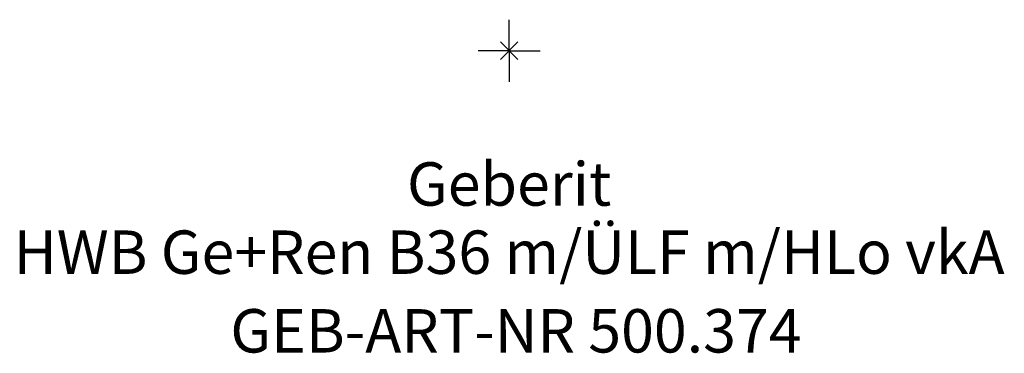
# Model space of a CAD drawing. Units: millimetres. Extents: x -180 to 180, y -24 to 850.
# Drawn here: x -40 to 40, y -24 to 2 of the extents above; entities that cross this region are included whole.
import ezdxf
from ezdxf.enums import TextEntityAlignment as Align

# ---------------------------------------------------------------- set-up
doc = ezdxf.new("R2010")
doc.units = ezdxf.units.MM
doc.layers.get('0').update_dxf_attribs({"linetype": 'CONTINUOUS'})
for name, color, linetype, lineweight in [('Arbeitspunkt(DIN)', 7, 'CONTINUOUS', 25), ('GEB-ART-NR', 1, 'CONTINUOUS', 18), ('GEB-BEZUG', 2, 'CONTINUOUS', 25), ('GEB-TEXT', 5, 'CONTINUOUS', 18)]:
    doc.layers.add(name, color=color, linetype=linetype, lineweight=lineweight)
doc.styles.get("Standard").update_dxf_attribs({"font": 'arial.ttf'})

# ---------------------------------------------------------------- blocks, each defined once
blk = doc.blocks.new('Einfügepunkt')
at = {"layer": 'GEB-BEZUG'}
for p, q in [((-0.707, -0.707), (0.707, 0.707)), ((-0.707, 0.707), (0.707, -0.707))]:
    blk.add_line(p, q, dxfattribs=at)

msp = doc.modelspace()

# ---------------------------------------------------------------- linework, layer by layer
at = {"layer": 'Arbeitspunkt(DIN)', "ltscale": 5}
for q in [(0, 2.5), (-2.5, 0), (0, -2.5), (2.5, 0)]:
    msp.add_line((0, 0), q, dxfattribs=at)

# ---------------------------------------------------------------- block references
at = {"ltscale": 5}
msp.add_blockref('Einfügepunkt', (0, 0), dxfattribs=at)

# ---------------------------------------------------------------- texts
at = {"layer": 'GEB-ART-NR'}
msp.add_text('GEB-ART-NR 500.374', height=3.5, dxfattribs=at).set_placement((0.553, -24.343), align=Align.CENTER)
at = {"layer": 'GEB-TEXT'}
for s, p in [('Geberit', (0, -12.5)), ('HWB Ge+Ren B36 m/ÜLF m/HLo vkA', (0, -18))]:
    msp.add_text(s, height=3.5, dxfattribs=at).set_placement(p, align=Align.CENTER)

doc.saveas('drawing.dxf')
